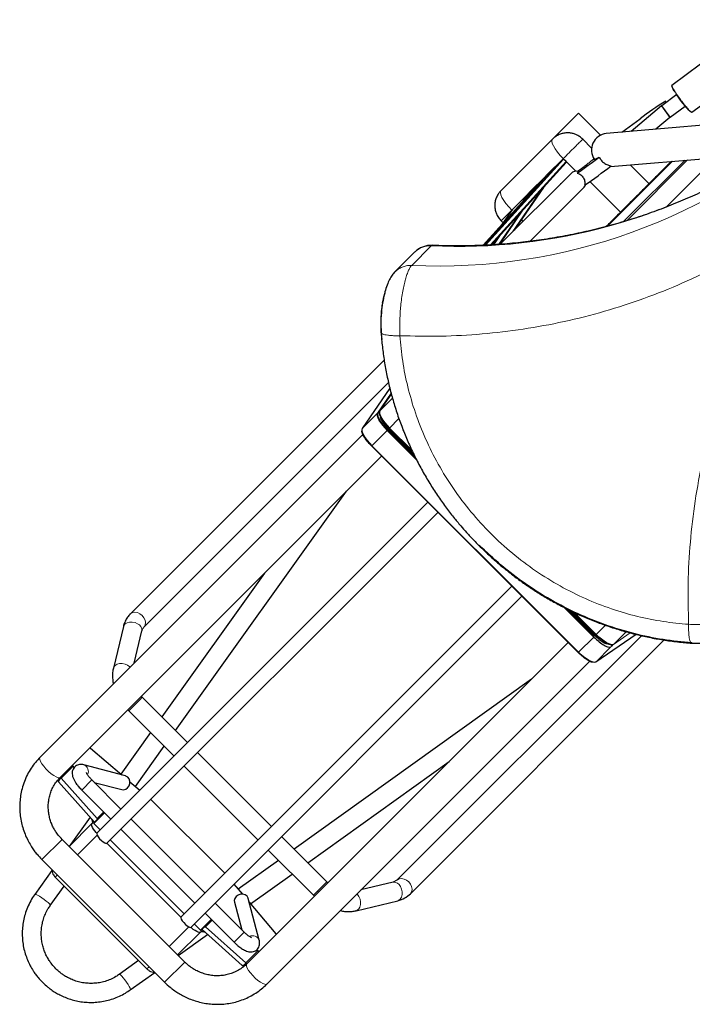
# Model space of a CAD drawing. Units: millimetres. Extents: x 31 to 10132, y 37 to 8718.
# Drawn here: x 1136 to 1419, y 6109 to 6523 of the extents above; entities that cross this region are included whole.
import ezdxf

# ---------------------------------------------------------------- set-up
doc = ezdxf.new("R2010")
doc.units = ezdxf.units.MM
doc.header["$LTSCALE"] = 50
doc.linetypes.add('SLD-Solid', pattern=[0])

msp = doc.modelspace()

# ---------------------------------------------------------------- linework, layer by layer
at = {"color": 7, "linetype": 'SLD-Solid'}
for p, q in [((1447.49, 6523.21), (1410.57, 6495.49)), ((1418.9, 6484.23), (1438.48, 6498.5)), ((1412.6, 6491.67), (1406.31, 6487.02)), ((1414.27, 6489.43), (1412.6, 6491.67)), ((1406.17, 6486.9), (1393.41, 6476.19)), ((1409.9, 6482.21), (1406.31, 6487.02)), ((1409.9, 6482.21), (1416.19, 6486.87)), ((1371.28, 6483.89), (1363.52, 6476.13)), ((1380.54, 6474.62), (1371.28, 6483.89)), ((1475.18, 6483.12), (1382.98, 6475.31)), ((1409.75, 6482.09), (1403.76, 6477.07)), ((1389.57, 6475.87), (1397.19, 6481.51)), ((1363.52, 6476.13), (1360.33, 6472.94)), ((1360.33, 6472.94), (1338.68, 6451.29)), ((1376.8, 6469.2), (1373.06, 6472.94)), ((1377.94, 6464.41), (1379.96, 6465.34)), ((1384.69, 6461.4), (1452.33, 6467.14)), ((1366.09, 6463.14), (1334.61, 6428.44)), ((1358.24, 6458.13), (1364.67, 6464.55)), ((1366.08, 6463.49), (1365.02, 6464.55)), ((1400.97, 6454.19), (1393.05, 6462.11)), ((1428.91, 6465.15), (1408.12, 6444.36)), ((1358.24, 6458.13), (1331.17, 6428.27)), ((1367.98, 6458.4), (1338.28, 6428.7)), ((1350.8, 6450.69), (1357.23, 6457.11)), ((1370.76, 6458.66), (1371.49, 6459.39)), ((1350.8, 6429.9), (1373.63, 6452.74)), ((1363.64, 6454.13), (1363.88, 6454.3)), ((1363.81, 6454.23), (1363.64, 6454.13)), ((1363.67, 6454.09), (1363.64, 6454.13)), ((1376.06, 6455.06), (1388.95, 6442.17)), ((1343.36, 6443.24), (1349.79, 6449.67)), ((1344.19, 6434.61), (1356.48, 6452.54)), ((1356.5, 6452.58), (1344.21, 6434.63)), ((1343.36, 6443.24), (1339.08, 6437)), ((1338.68, 6438.56), (1339.55, 6437.69)), ((1302.28, 6425.3), (1294.05, 6417.07)), ((1288.25, 6391.84), (1288.21, 6392.7)), ((1288.62, 6388.58), (1288.25, 6391.84)), ((1288.37, 6391.53), (1288.32, 6392.01)), ((1289.51, 6379.93), (1182.73, 6273.15)), ((1188.39, 6267.5), (1291.35, 6370.46)), ((1291.89, 6368.11), (1280.24, 6351.1)), ((1302.12, 6340.03), (1291.29, 6350.86)), ((1291.65, 6351.22), (1301.46, 6341.41)), ((1280.6, 6348.66), (1144.72, 6212.78)), ((1295.53, 6346.62), (1295.89, 6346.98)), ((1284.21, 6343.78), (1371.18, 6256.81)), ((1153.21, 6204.29), (1288.45, 6339.54)), ((1201.67, 6224.02), (1273.69, 6324.78)), ((1307.89, 6320.09), (1168.65, 6180.85)), ((1172.89, 6176.61), (1312.13, 6315.85)), ((1239.2, 6290.29), (1195.93, 6229.76)), ((1343.25, 6284.74), (1204, 6145.5)), ((1208.25, 6141.25), (1347.49, 6280.5)), ((1378.26, 6263.89), (1367.44, 6274.7)), ((1182.55, 6272.95), (1182.73, 6273.15)), ((1368.81, 6274.05), (1378.62, 6264.25)), ((1179.78, 6267.79), (1175.57, 6250.32)), ((1374.37, 6268.49), (1374.01, 6268.13)), ((1184.29, 6252.35), (1187.56, 6265.92)), ((1397.85, 6263.95), (1294.89, 6160.99)), ((1300.55, 6155.34), (1407.34, 6262.12)), ((1395.51, 6264.5), (1378.5, 6252.84)), ((1366.93, 6261.05), (1262.14, 6156.26)), ((1240.18, 6117.32), (1376.05, 6253.2)), ((1351.56, 6245.68), (1251.61, 6174.08)), ((1187.7, 6237.99), (1187.32, 6238.41)), ((1206.74, 6218.95), (1187.7, 6237.99)), ((1181.65, 6232.74), (1182.05, 6232.33)), ((1182.05, 6232.33), (1201.09, 6213.29)), ((1191.21, 6223.16), (1178.72, 6205.68)), ((1165.65, 6216.74), (1165.89, 6216.54)), ((1165.89, 6216.54), (1179.12, 6205.35)), ((1184.85, 6200.5), (1196.95, 6217.43)), ((1242.1, 6183.59), (1210.99, 6214.7)), ((1159.14, 6208.46), (1158.64, 6209.01)), ((1180.7, 6204.93), (1163.18, 6209.56)), ((1205.33, 6209.05), (1236.44, 6177.93)), ((1257.34, 6168.35), (1316.86, 6210.98)), ((1152.55, 6202.43), (1167.63, 6185.49)), ((1178.77, 6190.97), (1166.54, 6203.2)), ((1167.54, 6202.2), (1179.16, 6199.13)), ((1182.52, 6202.47), (1186.71, 6198.92)), ((1162.3, 6198.96), (1174.53, 6186.73)), ((1191.31, 6195.03), (1222.42, 6163.91)), ((1165.78, 6187.57), (1156.97, 6175.25)), ((1166.56, 6184.85), (1156.94, 6175.22)), ((1168.71, 6186.57), (1167.19, 6185.05)), ((1167.36, 6184.87), (1170.01, 6182.22)), ((1214.13, 6155.62), (1183.01, 6186.73)), ((1178.77, 6182.49), (1209.88, 6151.37)), ((1265.38, 6160.31), (1246.34, 6179.35)), ((1205.59, 6126.57), (1153.97, 6178.19)), ((1203.95, 6145.41), (1172.8, 6176.55)), ((1174.26, 6177.97), (1205.37, 6146.86)), ((1240.68, 6173.69), (1259.73, 6154.65)), ((1145.49, 6169.7), (1197.1, 6118.09)), ((1245.02, 6169.36), (1228.08, 6157.23)), ((1149.72, 6165.12), (1142.5, 6155.01)), ((1233.27, 6151.1), (1250.75, 6163.62)), ((1149.01, 6150.36), (1154.86, 6158.55)), ((1151.1, 6162.31), (1189.71, 6123.7)), ((1226.31, 6159.32), (1229.86, 6155.12)), ((1265.8, 6159.92), (1265.38, 6160.31)), ((1293.31, 6160.16), (1279.75, 6156.89)), ((1294.89, 6160.99), (1293.31, 6160.16)), ((1142.5, 6155.01), (1142.49, 6154.99)), ((1262.14, 6156.26), (1231.69, 6125.81)), ((1259.73, 6154.65), (1260.15, 6154.27)), ((1230.6, 6139.15), (1218.37, 6151.37)), ((1226.53, 6151.77), (1229.6, 6140.15)), ((1236.96, 6135.78), (1232.33, 6153.3)), ((1232.74, 6151.72), (1243.94, 6138.5)), ((1277.71, 6148.18), (1295.19, 6152.38)), ((1214.13, 6147.13), (1226.35, 6134.9)), ((1209.61, 6142.62), (1212.27, 6139.97)), ((1202.62, 6129.54), (1212.24, 6139.17)), ((1202.85, 6129.31), (1215.21, 6138.17)), ((1212.44, 6139.79), (1213.97, 6141.32)), ((1212.88, 6140.24), (1229.83, 6125.15)), ((1243.94, 6138.5), (1244.13, 6138.25)), ((1236.41, 6131.24), (1235.87, 6131.73)), ((1186.19, 6127.22), (1178.02, 6121.37)), ((1182.68, 6114.86), (1192.96, 6122.23)), ((1182.68, 6114.86), (1182.65, 6114.85))]:
    msp.add_line(p, q, dxfattribs=at)
at = {"color": 8, "linetype": 'SLD-Solid', "lineweight": 18}
for p, q in [((1406.17, 6486.9), (1409.75, 6482.09)), ((1373.06, 6472.94), (1372.78, 6472.66)), ((1331.79, 6428.29), (1364.67, 6464.55)), ((1332.15, 6428.31), (1365.02, 6464.55)), ((1366.08, 6463.49), (1334.27, 6428.41)), ((1364.67, 6464.55), (1364.84, 6464.72)), ((1364.84, 6464.72), (1365.02, 6464.55)), ((1366.08, 6463.49), (1370.11, 6459.45)), ((1410.82, 6463.62), (1387.81, 6440.61)), ((1416.09, 6464.07), (1390.26, 6438.23)), ((1417.19, 6464.16), (1391.69, 6438.66)), ((1356.94, 6456.69), (1357.23, 6457.11)), ((1358.24, 6458.13), (1357.23, 6457.11)), ((1355.5, 6451.47), (1343.44, 6433.86)), ((1347.36, 6446.12), (1349.79, 6449.67)), ((1350.8, 6450.69), (1348.66, 6447.56)), ((1350.8, 6450.69), (1349.79, 6449.67)), ((1337.74, 6428.66), (1346.76, 6441.83)), ((1338.11, 6428.69), (1348.2, 6443.42)), ((1343.19, 6443.07), (1338.68, 6438.56)), ((1343.36, 6443.24), (1343.19, 6443.07)), ((1343.22, 6443.04), (1343.19, 6443.07)), ((1387.81, 6440.61), (1383.5, 6436.3)), ((1347.92, 6438.34), (1347.23, 6439.04)), ((1338.49, 6432.71), (1335.61, 6428.51)), ((1301.1, 6419.78), (1309.33, 6428.01)), ((1335.27, 6428.49), (1337.18, 6431.27)), ((1286.66, 6357.53), (1292.44, 6365.97)), ((1292.54, 6365.64), (1287.68, 6358.54)), ((1287.68, 6358.54), (1293.02, 6363.88)), ((1280.24, 6351.1), (1286.66, 6357.53)), ((1287.01, 6357.53), (1287.59, 6358.37)), ((1291.77, 6351.34), (1295.71, 6355.28)), ((1284.33, 6343.9), (1290.75, 6350.33)), ((1303.16, 6337.92), (1290.75, 6350.33)), ((1290.97, 6350.55), (1302.68, 6338.84)), ((1302.12, 6340.02), (1291.28, 6350.86)), ((1291.77, 6351.34), (1301.24, 6341.87)), ((1284.33, 6343.9), (1371.3, 6256.93)), ((1377.72, 6263.36), (1365.3, 6275.78)), ((1366.23, 6275.3), (1377.94, 6263.58)), ((1378.25, 6263.89), (1367.43, 6274.71)), ((1369.27, 6273.84), (1378.74, 6264.37)), ((1378.74, 6264.37), (1382.67, 6268.31)), ((1371.3, 6256.93), (1377.72, 6263.36)), ((1391.28, 6265.62), (1385.94, 6260.28)), ((1393.02, 6265.14), (1385.94, 6260.28)), ((1384.93, 6259.27), (1378.5, 6252.84)), ((1384.92, 6259.62), (1385.51, 6260.02)), ((1384.93, 6259.27), (1385.76, 6259.84)), ((1186.98, 6237.26), (1182.05, 6232.33)), ((1187.7, 6237.99), (1186.98, 6237.26)), ((1153.57, 6203.94), (1158.64, 6209.01)), ((1153.57, 6203.94), (1168.72, 6186.92)), ((1166.54, 6203.2), (1162.3, 6198.96)), ((1171.87, 6189.38), (1167.36, 6184.87)), ((1168.72, 6186.92), (1171.53, 6189.73)), ((1166.88, 6185.39), (1166.64, 6184.84)), ((1160.47, 6171.69), (1168.75, 6179.96)), ((1145.49, 6169.7), (1153.97, 6178.19)), ((1151.1, 6162.31), (1151.99, 6163.2)), ((1264.66, 6159.58), (1259.73, 6154.65)), ((1265.38, 6160.31), (1264.66, 6159.58)), ((1212.27, 6139.97), (1216.78, 6144.48)), ((1217.13, 6144.13), (1214.31, 6141.32)), ((1199.08, 6133.08), (1207.36, 6141.35)), ((1212.24, 6139.24), (1212.79, 6139.48)), ((1214.31, 6141.32), (1231.33, 6126.17)), ((1226.35, 6134.9), (1230.6, 6139.15)), ((1231.33, 6126.17), (1236.41, 6131.24)), ((1205.59, 6126.57), (1197.1, 6118.09)), ((1189.71, 6123.7), (1190.6, 6124.59))]:
    msp.add_line(p, q, dxfattribs=at)
at = {"color": 7, "linetype": 'SLD-Solid', "flags": 128}
for points in [[(1411.58, 6493.23), (1411.16, 6493.95), (1410.76, 6494.71), (1410.55, 6495.23), (1410.56, 6495.48), (1410.57, 6495.49)], [(1414.24, 6489.36), (1413.32, 6490.63), (1412.62, 6491.64)], [(1418.9, 6484.23), (1418.69, 6484.26), (1418.28, 6484.58), (1417.69, 6485.15), (1416.95, 6485.96), (1416.1, 6486.97), (1415.18, 6488.12), (1414.24, 6489.36)], [(1373.63, 6452.74), (1373.99, 6453.15), (1374.42, 6453.91)], [(1287.68, 6358.54), (1287.53, 6358.08), (1287.59, 6357.43), (1287.86, 6356.62), (1288.33, 6355.68), (1288.98, 6354.65), (1289.79, 6353.55), (1290.73, 6352.44), (1291.77, 6351.34)], [(1280.24, 6351.1), (1280.09, 6350.64), (1280.15, 6349.99), (1280.42, 6349.18), (1280.89, 6348.24), (1281.54, 6347.2), (1282.35, 6346.11), (1283.29, 6345), (1284.33, 6343.9)], [(1385.94, 6260.28), (1385.47, 6260.13), (1384.82, 6260.19), (1384.02, 6260.47), (1383.08, 6260.93), (1382.04, 6261.59), (1380.95, 6262.4), (1379.83, 6263.34), (1378.74, 6264.37)], [(1378.5, 6252.84), (1378.03, 6252.69), (1377.38, 6252.75), (1376.57, 6253.02), (1375.64, 6253.49), (1374.6, 6254.14), (1373.51, 6254.95), (1372.39, 6255.89), (1371.3, 6256.93)], [(1158.64, 6209.01), (1158.37, 6209.33), (1158.32, 6209.4)], [(1179.16, 6199.13), (1179.87, 6199.06), (1180.76, 6199.29), (1181.55, 6199.86), (1182.15, 6200.68), (1182.48, 6201.67), (1182.5, 6202.7), (1182.21, 6203.65), (1181.65, 6204.41), (1180.88, 6204.87), (1180.7, 6204.93)], [(1168.6, 6180.77), (1168.36, 6181.03), (1167.73, 6181.8), (1167.2, 6182.54), (1166.79, 6183.23), (1166.53, 6183.84), (1166.42, 6184.34), (1166.47, 6184.7), (1166.67, 6184.93)], [(1168.65, 6180.85), (1168.57, 6180.51), (1168.75, 6179.96), (1169.18, 6179.26), (1169.79, 6178.49), (1170.53, 6177.75), (1171.3, 6177.13), (1172, 6176.71), (1172.55, 6176.53), (1172.89, 6176.61)], [(1232.33, 6153.3), (1232.27, 6153.48), (1231.8, 6154.25), (1231.05, 6154.81), (1230.1, 6155.1), (1229.07, 6155.08), (1228.08, 6154.75), (1227.25, 6154.15), (1226.69, 6153.36), (1226.46, 6152.47), (1226.53, 6151.77)], [(1204, 6145.5), (1203.92, 6145.16), (1204.1, 6144.6), (1204.53, 6143.9), (1205.15, 6143.14), (1205.89, 6142.4), (1206.65, 6141.78), (1207.35, 6141.35), (1207.91, 6141.17), (1208.25, 6141.25)], [(1212.32, 6139.28), (1212.1, 6139.07), (1211.73, 6139.02), (1211.23, 6139.13), (1210.63, 6139.4), (1209.94, 6139.8), (1209.19, 6140.33), (1208.43, 6140.97), (1208.17, 6141.2)], [(1236.8, 6130.92), (1236.72, 6130.98), (1236.41, 6131.24)]]:
    msp.add_lwpolyline(points, dxfattribs=at)
at = {"color": 8, "linetype": 'SLD-Solid', "lineweight": 18, "flags": 128}
for points in [[(1364.84, 6464.72), (1363.56, 6466.09), (1362.41, 6467.47), (1361.45, 6468.82), (1360.72, 6470.07), (1360.25, 6471.16), (1360.07, 6472.06), (1360.17, 6472.71), (1360.33, 6472.94)], [(1343.19, 6443.07), (1341.91, 6444.44), (1340.76, 6445.82), (1339.8, 6447.17), (1339.08, 6448.42), (1338.61, 6449.51), (1338.42, 6450.41), (1338.52, 6451.06), (1338.68, 6451.29)], [(1290.75, 6350.33), (1289.72, 6351.42), (1288.78, 6352.54), (1287.97, 6353.63), (1287.32, 6354.67), (1286.85, 6355.61), (1286.58, 6356.41), (1286.51, 6357.06), (1286.66, 6357.53)], [(1182.73, 6273.15), (1182.9, 6273.3), (1183.7, 6273.73), (1184.66, 6273.85), (1185.71, 6273.66), (1186.74, 6273.17), (1187.66, 6272.43)], [(1187.66, 6272.43), (1188.4, 6271.5), (1188.89, 6270.47), (1189.08, 6269.42), (1188.96, 6268.46), (1188.54, 6267.66), (1188.39, 6267.5)], [(1179.78, 6267.79), (1179.95, 6268.24), (1180.5, 6268.91), (1181.33, 6269.39), (1182.37, 6269.65), (1183.53, 6269.66), (1184.7, 6269.43), (1185.77, 6268.96)], [(1175.57, 6250.32), (1175.74, 6250.77), (1176.29, 6251.43), (1177.13, 6251.92), (1178.17, 6252.18), (1179.32, 6252.19), (1180.49, 6251.95), (1181.57, 6251.48)], [(1181.57, 6251.48), (1182.45, 6250.83), (1182.61, 6250.67)], [(1144.72, 6212.78), (1144.56, 6212.47), (1144.6, 6211.85), (1144.91, 6211.02), (1145.47, 6210.03), (1146.25, 6208.95), (1147.21, 6207.84), (1148.27, 6206.78), (1149.38, 6205.83), (1150.46, 6205.04), (1151.45, 6204.48), (1152.28, 6204.17), (1152.9, 6204.14), (1153.21, 6204.29)], [(1153.3, 6204.26), (1153.3, 6204.25), (1153.57, 6203.94)], [(1294.89, 6160.99), (1295.06, 6161.14), (1295.86, 6161.57), (1296.82, 6161.69), (1297.87, 6161.5), (1298.9, 6161.01), (1299.82, 6160.27)], [(1299.82, 6160.27), (1300.56, 6159.34), (1301.05, 6158.31), (1301.24, 6157.26), (1301.12, 6156.3), (1300.7, 6155.5), (1300.55, 6155.34)], [(1148.99, 6150.34), (1148.98, 6150.58), (1148.69, 6151.01), (1148.13, 6151.58), (1147.36, 6152.25), (1146.45, 6152.96), (1145.47, 6153.65), (1144.52, 6154.25), (1143.68, 6154.71), (1143.03, 6154.99), (1142.61, 6155.06), (1142.5, 6155.01)], [(1278.07, 6155.22), (1278.23, 6155.06), (1278.88, 6154.17)], [(1296.35, 6158.38), (1296.82, 6157.3), (1297.06, 6156.13), (1297.05, 6154.98), (1296.79, 6153.94), (1296.3, 6153.1), (1295.64, 6152.55), (1295.19, 6152.38)], [(1278.88, 6154.17), (1279.35, 6153.09), (1279.59, 6151.93), (1279.58, 6150.77), (1279.32, 6149.73), (1278.83, 6148.9), (1278.16, 6148.35), (1277.71, 6148.18)], [(1231.33, 6126.17), (1231.65, 6125.9), (1231.73, 6125.85)], [(1231.69, 6125.81), (1231.53, 6125.5), (1231.57, 6124.88), (1231.88, 6124.05), (1232.44, 6123.06), (1233.22, 6121.98), (1234.18, 6120.87), (1235.24, 6119.81), (1236.35, 6118.86), (1237.43, 6118.07), (1238.42, 6117.51), (1239.25, 6117.2), (1239.87, 6117.17), (1240.18, 6117.32)], [(1178.02, 6121.37), (1178.17, 6121.38), (1178.55, 6121.15), (1179.09, 6120.65), (1179.75, 6119.93), (1180.45, 6119.05), (1181.15, 6118.08), (1181.78, 6117.12), (1182.28, 6116.25), (1182.61, 6115.54), (1182.74, 6115.06), (1182.68, 6114.86)]]:
    msp.add_lwpolyline(points, dxfattribs=at)
at = {"color": 7, "linetype": 'SLD-Solid'}
for centre, radius, start, end in [((1473, 6383.06), 124.26, 121.5545, 127.5957), ((1358.04, 6544.26), 74.88, 309.9944, 310.1378), ((1361.63, 6539.46), 74.88, 309.9944, 310.1378), ((1383.72, 6468.35), 7, 96.0982, 214.2778), ((1207.69, 6692.96), 285.46, 304.838, 307.1184), ((1210.26, 6689.79), 287.37, 304.702, 307.4512), ((1370.63, 6455.71), 3.77, 76.8719, 134.6795), ((1173.41, 6190.92), 8.56, 223.36, 225.0014), ((1218.32, 6146.02), 8.56, 224.9986, 226.64)]:
    msp.add_arc(centre, radius, start, end, dxfattribs=at)
at = {"color": 8, "linetype": 'SLD-Solid', "lineweight": 18}
for centre, radius, start, end in [((1312.49, 6658.82), 239.31, 267.2723, 312.4964), ((1320.39, 6668.75), 241, 267.3697, 303.4498), ((1308.88, 6418.65), 9.37, 87.2298, 134.7675), ((1184.62, 6266.24), 2.95, 353.7713, 67.0343), ((1162.14, 6206.84), 2.91, 331.1725, 69.1312), ((1155.09, 6201.81), 2.62, 125.681, 166.2306), ((1293.63, 6157.22), 2.95, 22.9657, 96.2287), ((1234.24, 6134.75), 2.91, 20.8427, 118.3982), ((1229.21, 6127.7), 2.62, 283.7694, 324.319)]:
    msp.add_arc(centre, radius, start, end, dxfattribs=at)
at = {"color": 7, "linetype": 'SLD-Solid'}
for centre, major_axis, start_param, end_param in [((1169.57, 6187.08), (0.1, 3.53), 1.622468, 1.72165), ((1214.47, 6142.17), (3.53, 0.1), 4.561536, 4.660718)]:
    msp.add_ellipse(centre, major_axis=major_axis, ratio=0.239977, start_param=start_param, end_param=end_param, dxfattribs=at)
for points, knots in [([(1410.61, 6495.48), (1410.57, 6495.41), (1410.48, 6495.29), (1410.93, 6494.32), (1411.68, 6493.04), (1412.34, 6492.06), (1412.6, 6491.67)], [0, 0, 0, 0, 0.25462, 0.533554, 0.813137, 1, 1, 1, 1]), ([(1414.23, 6489.37), (1414.71, 6488.74), (1415.38, 6487.86), (1416.01, 6487.09), (1416.19, 6486.87)], [0, 0, 0, 0, 0.713797, 1, 1, 1, 1]), ([(1416.19, 6486.87), (1416.61, 6486.36), (1417.47, 6485.35), (1418.37, 6484.47), (1418.85, 6484.11), (1418.85, 6484.27), (1418.85, 6484.3)], [0, 0, 0, 0, 0.309171, 0.618406, 0.927191, 1, 1, 1, 1]), ([(1373.06, 6472.94), (1372.63, 6473.33), (1372, 6473.89), (1370.88, 6474.56), (1369.77, 6475.07), (1368.33, 6475.47), (1366.76, 6475.62), (1365.13, 6475.49), (1363.52, 6475.06), (1362.02, 6474.31), (1360.95, 6473.58), (1360.46, 6473.04), (1360.35, 6472.92)], [0, 0, 0, 0, 0.122452, 0.17925, 0.27599, 0.381505, 0.494074, 0.609935, 0.727429, 0.845801, 0.964708, 1, 1, 1, 1]), ([(1453.34, 6467.81), (1452.16, 6467.01), (1448.58, 6464.61), (1442.41, 6460.87), (1434.85, 6456.59), (1427.11, 6452.6), (1419.21, 6448.89), (1411.15, 6445.46), (1402.95, 6442.33), (1394.62, 6439.49), (1386.16, 6436.95), (1377.58, 6434.71), (1368.9, 6432.79), (1360.13, 6431.19), (1351.27, 6429.9), (1342.33, 6428.93), (1333.33, 6428.29), (1324.28, 6427.99), (1316.42, 6427.97), (1311.58, 6428.18), (1309.77, 6428.26)], [0, 0, 0, 0, 0.028529, 0.086311, 0.144181, 0.202138, 0.260185, 0.318322, 0.376552, 0.434876, 0.493298, 0.551819, 0.610445, 0.669177, 0.728022, 0.786986, 0.846074, 0.905294, 0.964656, 1, 1, 1, 1]), ([(1379.96, 6465.34), (1380.23, 6464.88), (1380.8, 6463.95), (1382.04, 6462.84), (1383.47, 6462.02), (1384.52, 6461.77), (1385.01, 6461.65)], [0, 0, 0, 0, 0.243981, 0.499859, 0.762628, 1, 1, 1, 1]), ([(1365.02, 6464.55), (1364.99, 6464.57), (1364.94, 6464.61), (1364.84, 6464.63), (1364.75, 6464.61), (1364.7, 6464.57), (1364.67, 6464.55)], [0, 0, 0, 0, 0.252244, 0.500133, 0.74949, 1, 1, 1, 1]), ([(1366.09, 6463.14), (1366.11, 6463.16), (1366.15, 6463.21), (1366.16, 6463.31), (1366.14, 6463.41), (1366.1, 6463.46), (1366.08, 6463.49)], [0, 0, 0, 0, 0.2522444, 0.5001331, 0.7494902, 1, 1, 1, 1]), ([(1370.9, 6459.4), (1371.04, 6459.5), (1371.42, 6459.78), (1372.02, 6460.22), (1372.65, 6460.69), (1373.55, 6461.37), (1374.47, 6462.06), (1375.39, 6462.77), (1376.25, 6463.45), (1377.1, 6464.12), (1377.62, 6464.54), (1377.8, 6464.69)], [0, 0, 0, 0, 0.055223, 0.15268, 0.235257, 0.30295, 0.507436, 0.6021, 0.691622, 0.889518, 1, 1, 1, 1]), ([(1410.37, 6463.58), (1409.86, 6463.08), (1408.69, 6461.9), (1406.66, 6459.88), (1404.34, 6457.56), (1401.94, 6455.15), (1399.48, 6452.7), (1396.76, 6449.98), (1393.81, 6447.03), (1390.7, 6443.92), (1388.72, 6441.93), (1387.75, 6440.96)], [0, 0, 0, 0, 0.079923, 0.186768, 0.293629, 0.400474, 0.505109, 0.609728, 0.743568, 0.873735, 1, 1, 1, 1]), ([(1370.76, 6458.66), (1371.01, 6458.57), (1371.52, 6458.39), (1372.25, 6457.91), (1372.89, 6457.31), (1373.4, 6456.6), (1373.77, 6455.82), (1373.96, 6455.01), (1374.01, 6454.22), (1373.91, 6453.76), (1373.87, 6453.53)], [0, 0, 0, 0, 0.124886, 0.251947, 0.377415, 0.499648, 0.626424, 0.753122, 0.875754, 1, 1, 1, 1]), ([(1338.7, 6451.27), (1338.42, 6450.99), (1337.75, 6450.3), (1336.96, 6448.98), (1336.33, 6447.4), (1336.02, 6445.7), (1336.04, 6443.96), (1336.38, 6442.3), (1336.94, 6440.94), (1337.67, 6439.68), (1338.3, 6438.99), (1338.68, 6438.56)], [0, 0, 0, 0, 0.084035, 0.203741, 0.3239, 0.44476, 0.566962, 0.692378, 0.802884, 0.878468, 1, 1, 1, 1]), ([(1350.13, 6449.66), (1350.11, 6449.68), (1350.06, 6449.73), (1349.96, 6449.74), (1349.86, 6449.73), (1349.81, 6449.69), (1349.79, 6449.67)], [0, 0, 0, 0, 0.252244, 0.500133, 0.74949, 1, 1, 1, 1]), ([(1387.75, 6440.96), (1386.79, 6440), (1385.13, 6438.34), (1383.6, 6436.81), (1382.96, 6436.17)], [0, 0, 0, 0, 0.578271, 1, 1, 1, 1]), ([(1309.77, 6428.22), (1309.23, 6428.22), (1308.11, 6428.22), (1306.43, 6427.85), (1304.8, 6427.19), (1303.4, 6426.34), (1302.66, 6425.63), (1302.34, 6425.32)], [0, 0, 0, 0, 0.196821, 0.409372, 0.623639, 0.838932, 1, 1, 1, 1]), ([(1309.77, 6428.21), (1309.76, 6428.21), (1309.62, 6428.28), (1309.47, 6428.14), (1309.33, 6428.01)], [0, 0, 0, 0, 0.085092, 1, 1, 1, 1]), ([(1294.06, 6417.08), (1293.66, 6416.63), (1292.82, 6415.7), (1291.74, 6413.85), (1290.71, 6411.51), (1289.77, 6408.58), (1288.96, 6405.03), (1288.37, 6400.89), (1288.05, 6396.22), (1288.17, 6393.06), (1288.24, 6391.42)], [0, 0, 0, 0, 0.094104, 0.196654, 0.306912, 0.426386, 0.554694, 0.693396, 0.841696, 1, 1, 1, 1]), ([(1288.32, 6392.01), (1288.26, 6393.05), (1288.16, 6395.13), (1288.24, 6398.3), (1288.49, 6401.34), (1288.9, 6404.13), (1289.41, 6406.59), (1289.8, 6407.85), (1289.99, 6408.46)], [0, 0, 0, 0, 0.171432, 0.341947, 0.511536, 0.678994, 0.843805, 1, 1, 1, 1]), ([(1288.87, 6404.01), (1289.01, 6404.74), (1289.32, 6406.32), (1289.72, 6407.81), (1289.96, 6408.39), (1289.99, 6408.46)], [0, 0, 0, 0, 0.432709, 0.930197, 1, 1, 1, 1]), ([(1288.29, 6391.43), (1288.23, 6391.49), (1288.16, 6391.57), (1288.22, 6391.65), (1288.23, 6391.67)], [0, 0, 0, 0, 0.7605108, 1, 1, 1, 1]), ([(1288.2, 6391.56), (1288.37, 6389.56), (1288.69, 6385.52), (1289.53, 6379.48), (1290.62, 6373.44), (1291.99, 6367.45), (1293.62, 6361.52), (1295.52, 6355.66), (1297.67, 6349.9), (1300.06, 6344.24), (1302.7, 6338.7), (1305.57, 6333.29), (1308.64, 6328.05), (1311.89, 6323.01), (1315.26, 6318.25), (1318.53, 6313.99), (1321.49, 6310.4), (1324.32, 6307.18), (1326.87, 6304.43), (1328.62, 6302.66), (1329.33, 6301.94)], [0, 0, 0, 0, 0.0604759, 0.1218319, 0.1831625, 0.244459, 0.3057101, 0.3669003, 0.4280074, 0.488999, 0.5498248, 0.6104024, 0.6705854, 0.7300858, 0.7882454, 0.8431623, 0.8891147, 0.9261517, 0.9700317, 1, 1, 1, 1]), ([(1291.65, 6351.22), (1291, 6351.91), (1289.66, 6353.35), (1288.24, 6355.46), (1287.53, 6356.92), (1287.6, 6357.35), (1287.62, 6357.43)], [0, 0, 0, 0, 0.293758, 0.60997, 0.926182, 1, 1, 1, 1]), ([(1291.28, 6350.86), (1290.76, 6351.41), (1289.68, 6352.57), (1288.52, 6354.29), (1287.93, 6355.55), (1288.02, 6355.95), (1288.05, 6356.08)], [0, 0, 0, 0, 0.272784, 0.566419, 0.860053, 1, 1, 1, 1]), ([(1284.21, 6343.78), (1283.56, 6344.47), (1282.21, 6345.9), (1280.79, 6348.02), (1280.09, 6349.48), (1280.16, 6349.91), (1280.17, 6349.99)], [0, 0, 0, 0, 0.293758, 0.60997, 0.926182, 1, 1, 1, 1]), ([(1329.33, 6301.94), (1330.97, 6300.34), (1333.26, 6298.11), (1336.79, 6294.98), (1339.85, 6292.38), (1343.61, 6289.4), (1347.68, 6286.4), (1352.05, 6283.42), (1356.68, 6280.5), (1361.54, 6277.71), (1366.61, 6275.05), (1371.86, 6272.57), (1377.27, 6270.29), (1382.82, 6268.21), (1388.5, 6266.35), (1394.3, 6264.73), (1400.19, 6263.36), (1406.16, 6262.24), (1412.2, 6261.41), (1416.48, 6260.94), (1418.74, 6260.83), (1418.96, 6260.82)], [0, 0, 0, 0, 0.06753, 0.094648, 0.139716, 0.186516, 0.23674, 0.289193, 0.343397, 0.398969, 0.455638, 0.513201, 0.571508, 0.630442, 0.689911, 0.749845, 0.810186, 0.870887, 0.931911, 0.993225, 1, 1, 1, 1]), ([(1418.9, 6260.89), (1414.87, 6261.27), (1406.71, 6262.05), (1394.54, 6264.65), (1382.49, 6268.31), (1370.79, 6273.06), (1359.53, 6278.85), (1348.82, 6285.65), (1338.68, 6293.32), (1332.54, 6299.16), (1329.47, 6302.07)], [0, 0, 0, 0, 0.122028, 0.247453, 0.372877, 0.498302, 0.623726, 0.749151, 0.874575, 1, 1, 1, 1]), ([(1182.75, 6273.13), (1182.62, 6273.01), (1182.03, 6272.48), (1181.18, 6271.28), (1180.34, 6269.61), (1179.88, 6268.41), (1179.78, 6267.8), (1179.78, 6267.79)], [0, 0, 0, 0, 0.086544, 0.388921, 0.704836, 0.995709, 1, 1, 1, 1]), ([(1187.57, 6265.9), (1187.61, 6266.08), (1187.72, 6266.53), (1188, 6267.05), (1188.26, 6267.34), (1188.4, 6267.49)], [0, 0, 0, 0, 0.242059, 0.619933, 1, 1, 1, 1]), ([(1418.82, 6260.84), (1420.36, 6260.78), (1423.2, 6260.65), (1427.11, 6260.85), (1430.18, 6261.18), (1432.75, 6261.58), (1435.45, 6262.17), (1437.88, 6262.91), (1439.97, 6263.74), (1441.62, 6264.56), (1443.21, 6265.53), (1444.04, 6266.27), (1444.47, 6266.66)], [0, 0, 0, 0, 0.150061, 0.276188, 0.378857, 0.459764, 0.551918, 0.670374, 0.740415, 0.818309, 0.904617, 1, 1, 1, 1]), ([(1378.25, 6263.89), (1378.81, 6263.36), (1379.96, 6262.28), (1381.68, 6261.12), (1382.94, 6260.54), (1383.35, 6260.62), (1383.48, 6260.65)], [0, 0, 0, 0, 0.272784, 0.566419, 0.860053, 1, 1, 1, 1]), ([(1384.83, 6260.22), (1384.75, 6260.21), (1384.31, 6260.14), (1382.86, 6260.84), (1380.74, 6262.26), (1379.31, 6263.61), (1378.62, 6264.25)], [0, 0, 0, 0, 0.073818, 0.39003, 0.706242, 1, 1, 1, 1]), ([(1419.07, 6260.84), (1419.05, 6260.82), (1418.96, 6260.77), (1418.88, 6260.84), (1418.82, 6260.89)], [0, 0, 0, 0, 0.231633, 1, 1, 1, 1]), ([(1377.39, 6252.78), (1377.3, 6252.76), (1376.87, 6252.69), (1375.42, 6253.4), (1373.3, 6254.82), (1371.87, 6256.16), (1371.18, 6256.81)], [0, 0, 0, 0, 0.073818, 0.39003, 0.706242, 1, 1, 1, 1]), ([(1175.57, 6250.31), (1175.45, 6249.71), (1175.21, 6248.49), (1175.19, 6246.55), (1175.31, 6244.93), (1175.54, 6243.97), (1175.61, 6243.67)], [0, 0, 0, 0, 0.283896, 0.575748, 0.869259, 1, 1, 1, 1]), ([(1144.72, 6212.78), (1144.05, 6212.07), (1142.68, 6210.62), (1140.9, 6208.16), (1139.34, 6205.47), (1138.06, 6202.59), (1137.12, 6199.65), (1136.51, 6196.72), (1136.19, 6193.85), (1136.15, 6190.95), (1136.38, 6188.07), (1136.88, 6185.22), (1137.63, 6182.45), (1138.62, 6179.79), (1139.81, 6177.32), (1141.05, 6175.2), (1142.26, 6173.43), (1143.67, 6171.62), (1144.79, 6170.44), (1145.49, 6169.7)], [0, 0, 0, 0, 0.0620514, 0.1268391, 0.1924428, 0.2589443, 0.3264504, 0.3870637, 0.4476443, 0.5081502, 0.5685246, 0.6286716, 0.6884172, 0.7474101, 0.8048092, 0.857943, 0.8996148, 0.9374228, 1, 1, 1, 1]), ([(1163.18, 6209.55), (1162.89, 6209.62), (1162.31, 6209.75), (1161.37, 6209.73), (1160.43, 6209.49), (1159.55, 6208.98), (1158.83, 6208.2), (1158.37, 6207.24), (1158.2, 6206.2), (1158.29, 6205.15), (1158.61, 6204.06), (1159.14, 6202.98), (1159.76, 6201.98), (1160.36, 6201.15), (1160.95, 6200.42), (1161.57, 6199.7), (1162.05, 6199.22), (1162.3, 6198.96)], [0, 0, 0, 0, 0.064303, 0.127985, 0.189188, 0.251372, 0.31594, 0.384687, 0.449987, 0.521529, 0.605141, 0.697335, 0.775126, 0.836524, 0.884585, 0.93911, 1, 1, 1, 1]), ([(1153.97, 6178.19), (1153.41, 6178.79), (1152.62, 6179.63), (1151.6, 6181.02), (1150.8, 6182.26), (1149.98, 6183.81), (1149.27, 6185.52), (1148.71, 6187.37), (1148.32, 6189.33), (1148.15, 6191.37), (1148.2, 6193.45), (1148.49, 6195.54), (1149.04, 6197.61), (1149.85, 6199.63), (1150.93, 6201.55), (1152.06, 6203.12), (1152.91, 6203.95), (1153.23, 6204.27)], [0, 0, 0, 0, 0.081685, 0.115259, 0.170974, 0.229039, 0.291547, 0.357067, 0.425066, 0.495153, 0.567087, 0.640731, 0.716019, 0.792936, 0.871495, 0.951725, 1, 1, 1, 1]), ([(1166.54, 6203.2), (1166.27, 6203.48), (1165.88, 6203.88), (1165.39, 6204.47), (1165.03, 6204.93), (1164.68, 6205.43), (1164.43, 6205.85), (1164.27, 6206.15), (1164.21, 6206.32), (1164.21, 6206.31), (1164.22, 6206.3)], [0, 0, 0, 0, 0.216285, 0.302347, 0.440156, 0.574553, 0.708203, 0.83499, 0.95301, 1, 1, 1, 1]), ([(1152.14, 6203.11), (1152.18, 6203.02), (1152.29, 6202.73), (1152.5, 6202.49), (1152.65, 6202.33)], [0, 0, 0, 0, 0.297715, 1, 1, 1, 1]), ([(1166.88, 6185.39), (1166.82, 6185.72), (1166.76, 6186.13), (1166.56, 6186.64), (1166.52, 6186.74)], [0, 0, 0, 0, 0.794199, 1, 1, 1, 1]), ([(1166.67, 6186.3), (1166.73, 6186.08), (1166.84, 6185.69), (1166.79, 6185.26), (1166.76, 6185.13), (1166.75, 6185.1)], [0, 0, 0, 0, 0.480819, 0.84944, 1, 1, 1, 1]), ([(1166.67, 6184.93), (1166.72, 6184.96), (1166.81, 6185.03), (1166.86, 6185.2), (1166.87, 6185.32), (1166.88, 6185.39)], [0, 0, 0, 0, 0.36859, 0.682548, 1, 1, 1, 1]), ([(1149.68, 6165.51), (1149.7, 6165.23), (1149.74, 6164.57), (1150.1, 6163.68), (1150.57, 6162.89), (1150.93, 6162.49), (1151.1, 6162.31)], [0, 0, 0, 0, 0.230248, 0.553492, 0.792045, 1, 1, 1, 1]), ([(1142.5, 6155.01), (1142.48, 6154.98), (1141.82, 6154.15), (1140.77, 6152.35), (1139.39, 6149.59), (1138.38, 6146.75), (1137.69, 6143.9), (1137.29, 6141.1), (1137.18, 6138.28), (1137.34, 6135.47), (1137.77, 6132.7), (1138.47, 6130.01), (1139.4, 6127.44), (1140.51, 6125.08), (1141.68, 6123.08), (1142.82, 6121.42), (1144.1, 6119.77), (1145.12, 6118.71), (1145.72, 6118.07)], [0, 0, 0, 0, 0.002939, 0.078722, 0.155486, 0.233346, 0.303575, 0.373714, 0.443713, 0.513505, 0.582974, 0.651903, 0.719841, 0.785657, 0.845476, 0.890832, 0.935215, 1, 1, 1, 1]), ([(1261.08, 6155.18), (1261.29, 6155.4), (1261.61, 6155.73), (1262.01, 6156.13), (1262.16, 6156.28)], [0, 0, 0, 0, 0.6504158, 1, 1, 1, 1]), ([(1295.19, 6152.38), (1296.23, 6152.71), (1298.25, 6153.34), (1299.8, 6154.68), (1300.55, 6155.34)], [0, 0, 0, 0, 0.515969, 1, 1, 1, 1]), ([(1151.38, 6123.73), (1150.79, 6124.36), (1149.95, 6125.25), (1148.88, 6126.71), (1148.04, 6128.02), (1147.17, 6129.67), (1146.42, 6131.49), (1145.81, 6133.47), (1145.4, 6135.57), (1145.2, 6137.77), (1145.24, 6140.03), (1145.53, 6142.31), (1146.09, 6144.58), (1146.93, 6146.81), (1147.9, 6148.75), (1148.7, 6149.87), (1149.03, 6150.34)], [0, 0, 0, 0, 0.0885391, 0.1248712, 0.1851963, 0.2481004, 0.3158381, 0.3868468, 0.4605182, 0.53638, 0.6141119, 0.6934931, 0.7743744, 0.8566592, 0.9402918, 1, 1, 1, 1]), ([(1271.06, 6148.21), (1271.37, 6148.14), (1272.28, 6147.93), (1273.8, 6147.79), (1275.6, 6147.82), (1276.91, 6147.96), (1277.59, 6148.16), (1277.7, 6148.2)], [0, 0, 0, 0, 0.1331732, 0.4008309, 0.6713027, 0.9436418, 1, 1, 1, 1]), ([(1212.31, 6139.3), (1212.31, 6139.3), (1212.31, 6139.3), (1212.47, 6139.36), (1212.76, 6139.41), (1213.18, 6139.43), (1213.5, 6139.33), (1213.67, 6139.28)], [0, 0, 0, 0, 0.160097, 0.341324, 0.524907, 0.749717, 1, 1, 1, 1]), ([(1212.79, 6139.48), (1212.71, 6139.48), (1212.57, 6139.47), (1212.41, 6139.4), (1212.35, 6139.32), (1212.32, 6139.28)], [0, 0, 0, 0, 0.367971, 0.681487, 1, 1, 1, 1]), ([(1214.14, 6139.12), (1214.03, 6139.16), (1213.72, 6139.28), (1213.24, 6139.44), (1212.93, 6139.47), (1212.79, 6139.48)], [0, 0, 0, 0, 0.209214, 0.618771, 1, 1, 1, 1]), ([(1233.69, 6136.82), (1233.7, 6136.82), (1233.71, 6136.82), (1233.49, 6136.9), (1233.11, 6137.11), (1232.59, 6137.44), (1232.06, 6137.84), (1231.54, 6138.27), (1231.05, 6138.7), (1230.73, 6139.02), (1230.6, 6139.15)], [0, 0, 0, 0, 0.057225, 0.190921, 0.331221, 0.500178, 0.635658, 0.753615, 0.896936, 1, 1, 1, 1]), ([(1226.35, 6134.9), (1226.73, 6134.54), (1227.27, 6134.02), (1228.08, 6133.34), (1228.75, 6132.81), (1229.55, 6132.25), (1230.36, 6131.76), (1231.21, 6131.34), (1232.1, 6131.01), (1233.03, 6130.83), (1233.99, 6130.84), (1234.94, 6131.09), (1235.81, 6131.6), (1236.54, 6132.37), (1237, 6133.33), (1237.16, 6134.37), (1237.12, 6135.18), (1236.97, 6135.64), (1236.93, 6135.78)], [0, 0, 0, 0, 0.089204, 0.12483, 0.183316, 0.242586, 0.305516, 0.371207, 0.440618, 0.511245, 0.57492, 0.636116, 0.698294, 0.762854, 0.831593, 0.896886, 0.968419, 1, 1, 1, 1]), ([(1231.66, 6125.84), (1231.45, 6125.61), (1230.7, 6124.82), (1229.18, 6123.69), (1227.19, 6122.53), (1225.09, 6121.67), (1222.96, 6121.1), (1220.78, 6120.79), (1218.56, 6120.75), (1216.37, 6120.98), (1214.23, 6121.45), (1212.2, 6122.14), (1210.4, 6122.99), (1208.92, 6123.86), (1207.62, 6124.77), (1206.54, 6125.65), (1205.87, 6126.3), (1205.59, 6126.57)], [0, 0, 0, 0, 0.033678, 0.117355, 0.202789, 0.280658, 0.3581, 0.435034, 0.511373, 0.586972, 0.661528, 0.734306, 0.803115, 0.860898, 0.906869, 0.960767, 1, 1, 1, 1]), ([(1178, 6121.4), (1177.55, 6121.07), (1176.39, 6120.24), (1174.38, 6119.25), (1172.07, 6118.39), (1169.74, 6117.84), (1167.37, 6117.56), (1164.99, 6117.56), (1162.64, 6117.83), (1160.36, 6118.36), (1158.22, 6119.12), (1156.33, 6120.02), (1154.78, 6120.94), (1153.42, 6121.91), (1152.31, 6122.82), (1151.63, 6123.48), (1151.38, 6123.73)], [0, 0, 0, 0, 0.058272, 0.148893, 0.231591, 0.314098, 0.396338, 0.478202, 0.559499, 0.639852, 0.718385, 0.792504, 0.853493, 0.90348, 0.963529, 1, 1, 1, 1]), ([(1189.71, 6123.7), (1190.02, 6123.42), (1190.5, 6123.01), (1191.38, 6122.57), (1192.17, 6122.3), (1192.77, 6122.28), (1193.02, 6122.27)], [0, 0, 0, 0, 0.338127, 0.509923, 0.798816, 1, 1, 1, 1]), ([(1229.72, 6125.25), (1229.95, 6125.05), (1230.18, 6124.84), (1230.46, 6124.75), (1230.47, 6124.74)], [0, 0, 0, 0, 0.980318, 1, 1, 1, 1]), ([(1145.72, 6118.07), (1146.47, 6117.37), (1147.52, 6116.38), (1149.21, 6115.07), (1150.73, 6114.03), (1152.63, 6112.93), (1154.72, 6111.92), (1156.99, 6111.04), (1159.42, 6110.34), (1161.96, 6109.84), (1164.6, 6109.58), (1167.3, 6109.55), (1170.04, 6109.79), (1172.77, 6110.3), (1175.48, 6111.09), (1178.11, 6112.15), (1180.54, 6113.4), (1182, 6114.41), (1182.67, 6114.88)], [0, 0, 0, 0, 0.0758895, 0.106887, 0.1583609, 0.2119751, 0.2696476, 0.3300279, 0.3925789, 0.4568765, 0.5226246, 0.5896099, 0.6576781, 0.7267184, 0.7966521, 0.8674263, 0.9390087, 1, 1, 1, 1]), ([(1197.1, 6118.09), (1197.87, 6117.36), (1198.96, 6116.33), (1200.71, 6114.96), (1202.28, 6113.86), (1204.23, 6112.69), (1206.37, 6111.6), (1208.7, 6110.64), (1211.18, 6109.85), (1213.78, 6109.25), (1216.47, 6108.87), (1219.24, 6108.74), (1222.03, 6108.86), (1224.84, 6109.24), (1227.62, 6109.89), (1230.35, 6110.82), (1232.99, 6112.02), (1235.53, 6113.49), (1237.91, 6115.25), (1239.46, 6116.55), (1240.15, 6117.31), (1240.18, 6117.33)], [0, 0, 0, 0, 0.065804, 0.092701, 0.137347, 0.183818, 0.233769, 0.286016, 0.340085, 0.395602, 0.452306, 0.510009, 0.568577, 0.627916, 0.68796, 0.748669, 0.810021, 0.872012, 0.934651, 0.997964, 1, 1, 1, 1])]:
    msp.add_open_spline(points, degree=3, knots=knots, dxfattribs=at)
at = {"color": 8, "linetype": 'SLD-Solid', "lineweight": 18}
msp.add_open_spline([(1372.78, 6472.66), (1372.45, 6472.33), (1371.78, 6471.66), (1369.76, 6469.64), (1367.32, 6467.2), (1365.67, 6465.55), (1364.84, 6464.72)], degree=3, dxfattribs=at)
for points, knots in [([(1296.12, 6390.19), (1301.88, 6390.05), (1313.43, 6389.78), (1330.75, 6390.77), (1348.06, 6392.79), (1365.26, 6395.98), (1382.25, 6400.29), (1398.9, 6405.71), (1415.12, 6412.22), (1430.81, 6419.78), (1445.87, 6428.31), (1460.2, 6437.77), (1473.81, 6448.01), (1482.24, 6455.54), (1486.43, 6459.29)], [0, 0, 0, 0, 0.081977, 0.164546, 0.247668, 0.331574, 0.415699, 0.5, 0.584303, 0.668428, 0.752332, 0.835456, 0.918024, 1, 1, 1, 1]), ([(1486.69, 6459.04), (1482.94, 6454.84), (1475.41, 6446.41), (1465.17, 6432.8), (1455.7, 6418.47), (1447.17, 6403.42), (1439.62, 6387.73), (1433.11, 6371.51), (1427.68, 6354.86), (1423.37, 6337.87), (1420.19, 6320.67), (1418.16, 6303.36), (1417.18, 6286.04), (1417.45, 6274.48), (1417.58, 6268.72)], [0, 0, 0, 0, 0.081977, 0.164546, 0.247668, 0.331574, 0.415699, 0.5, 0.584303, 0.668428, 0.752332, 0.835456, 0.918024, 1, 1, 1, 1]), ([(1294.08, 6417.05), (1294.17, 6417.16), (1294.67, 6417.73), (1295.81, 6418.5), (1297.45, 6419.29), (1299.25, 6419.76), (1300.48, 6419.77), (1301.1, 6419.78)], [0, 0, 0, 0, 0.056262, 0.292197, 0.528131, 0.764066, 1, 1, 1, 1]), ([(1301.1, 6419.78), (1300.9, 6419.54), (1300.46, 6419.04), (1299.78, 6417.76), (1299.1, 6416.07), (1298.45, 6413.98), (1297.85, 6411.63), (1297.31, 6408.93), (1296.84, 6405.99), (1296.48, 6402.93), (1296.18, 6399.31), (1296, 6395.03), (1296.08, 6391.8), (1296.12, 6390.19)], [0, 0, 0, 0, 0.076322, 0.1597504, 0.2502836, 0.3337992, 0.4176441, 0.5006858, 0.590871, 0.6743506, 0.7511256, 0.8758294, 1, 1, 1, 1]), ([(1296.12, 6390.19), (1295.49, 6390.18), (1294.23, 6390.17), (1292.51, 6390.24), (1291, 6390.39), (1289.76, 6390.61), (1288.87, 6390.9), (1288.36, 6391.18), (1288.3, 6391.36), (1288.29, 6391.43)], [0, 0, 0, 0, 0.1537745, 0.3075489, 0.4613234, 0.6150979, 0.7688724, 0.9226468, 1, 1, 1, 1]), ([(1417.58, 6268.72), (1414.03, 6269.06), (1406.81, 6269.73), (1395.95, 6271.94), (1385, 6275.12), (1374.11, 6279.39), (1363.43, 6284.73), (1353.11, 6291.12), (1343.32, 6298.51), (1334.21, 6306.82), (1325.9, 6315.93), (1318.51, 6325.72), (1312.12, 6336.03), (1306.79, 6346.71), (1302.52, 6357.61), (1299.34, 6368.56), (1297.12, 6379.42), (1296.45, 6386.63), (1296.12, 6390.19)], [0, 0, 0, 0, 0.057875, 0.117476, 0.17864, 0.241172, 0.304841, 0.369392, 0.434543, 0.5, 0.565457, 0.630608, 0.695159, 0.758828, 0.82136, 0.882524, 0.942125, 1, 1, 1, 1]), ([(1287.01, 6357.53), (1286.99, 6357.54), (1286.95, 6357.58), (1286.89, 6357.59), (1286.84, 6357.6), (1286.79, 6357.6), (1286.72, 6357.58), (1286.69, 6357.55), (1286.66, 6357.53)], [0, 0, 0, 0, 0.239292, 0.368141, 0.499761, 0.63142, 0.760379, 1, 1, 1, 1]), ([(1287.01, 6357.53), (1286.93, 6357.23), (1286.75, 6356.6), (1287.53, 6354.81), (1288.99, 6352.66), (1290.33, 6351.24), (1290.97, 6350.55)], [0, 0, 0, 0, 0.2407972, 0.5, 0.7592028, 1, 1, 1, 1]), ([(1290.75, 6350.33), (1290.78, 6350.35), (1290.81, 6350.38), (1290.86, 6350.43), (1290.89, 6350.46), (1290.92, 6350.49), (1290.95, 6350.53), (1290.97, 6350.54), (1290.97, 6350.55)], [0, 0, 0, 0, 0.239621, 0.36858, 0.500239, 0.631859, 0.760708, 1, 1, 1, 1]), ([(1291.65, 6351.22), (1291.65, 6351.22), (1291.64, 6351.21), (1291.65, 6351.22), (1291.66, 6351.24), (1291.68, 6351.26), (1291.72, 6351.29), (1291.75, 6351.32), (1291.77, 6351.34)], [0, 0, 0, 0, 0.239292, 0.368141, 0.499761, 0.63142, 0.760379, 1, 1, 1, 1]), ([(1284.21, 6343.78), (1284.2, 6343.78), (1284.2, 6343.77), (1284.21, 6343.78), (1284.22, 6343.79), (1284.24, 6343.82), (1284.27, 6343.85), (1284.31, 6343.88), (1284.33, 6343.9)], [0, 0, 0, 0, 0.2392925, 0.3681414, 0.4997609, 0.6314201, 0.7603788, 1, 1, 1, 1]), ([(1417.58, 6268.72), (1418.66, 6268.69), (1420.81, 6268.62), (1424.1, 6268.68), (1426.86, 6268.81), (1429.12, 6268.98), (1430.91, 6269.16), (1432.74, 6269.37), (1434.6, 6269.64), (1436.43, 6269.94), (1438.34, 6270.32), (1440.19, 6270.74), (1441.92, 6271.22), (1443.91, 6271.86), (1445.92, 6272.7), (1446.77, 6273.38), (1447.18, 6273.71)], [0, 0, 0, 0, 0.0832, 0.166616, 0.250254, 0.295498, 0.343172, 0.393274, 0.445806, 0.500768, 0.555956, 0.625956, 0.688481, 0.751006, 0.879121, 1, 1, 1, 1]), ([(1418.82, 6260.89), (1418.76, 6260.91), (1418.57, 6260.97), (1418.3, 6261.47), (1418.01, 6262.37), (1417.79, 6263.6), (1417.64, 6265.11), (1417.56, 6266.83), (1417.58, 6268.09), (1417.58, 6268.72)], [0, 0, 0, 0, 0.0773573, 0.2311311, 0.3849049, 0.5386787, 0.6924524, 0.8462262, 1, 1, 1, 1]), ([(1378.25, 6263.89), (1378.26, 6263.89), (1378.26, 6263.9), (1378.25, 6263.89), (1378.24, 6263.87), (1378.22, 6263.85), (1378.19, 6263.82), (1378.15, 6263.79), (1378.13, 6263.77)], [0, 0, 0, 0, 0.239292, 0.368141, 0.499761, 0.63142, 0.760379, 1, 1, 1, 1]), ([(1378.62, 6264.25), (1378.62, 6264.25), (1378.61, 6264.24), (1378.62, 6264.25), (1378.63, 6264.27), (1378.65, 6264.29), (1378.69, 6264.32), (1378.72, 6264.35), (1378.74, 6264.37)], [0, 0, 0, 0, 0.2392925, 0.3681414, 0.4997609, 0.6314201, 0.7603788, 1, 1, 1, 1]), ([(1378.93, 6264.56), (1378.94, 6264.57), (1378.95, 6264.59), (1378.98, 6264.62), (1379.01, 6264.65), (1379.05, 6264.68), (1379.09, 6264.73), (1379.13, 6264.76), (1379.15, 6264.78)], [0, 0, 0, 0, 0.239292, 0.368141, 0.499761, 0.63142, 0.760379, 1, 1, 1, 1]), ([(1371.18, 6256.81), (1371.17, 6256.81), (1371.17, 6256.8), (1371.18, 6256.81), (1371.19, 6256.83), (1371.21, 6256.85), (1371.24, 6256.88), (1371.28, 6256.91), (1371.3, 6256.93)], [0, 0, 0, 0, 0.2392925, 0.3681414, 0.4997609, 0.6314201, 0.7603788, 1, 1, 1, 1]), ([(1371.49, 6257.12), (1371.5, 6257.13), (1371.51, 6257.14), (1371.54, 6257.18), (1371.57, 6257.21), (1371.61, 6257.24), (1371.65, 6257.29), (1371.69, 6257.32), (1371.71, 6257.34)], [0, 0, 0, 0, 0.239292, 0.368141, 0.499761, 0.63142, 0.760379, 1, 1, 1, 1])]:
    msp.add_open_spline(points, degree=3, knots=knots, dxfattribs=at)
at = {"color": 7, "linetype": 'SLD-Solid'}
msp.add_open_spline([(1377.72, 6263.36), (1378.46, 6262.67), (1379.94, 6261.28), (1382.12, 6259.81), (1383.95, 6259), (1384.6, 6259.18), (1384.93, 6259.27)], degree=3, dxfattribs=at)

doc.saveas('drawing.dxf')
